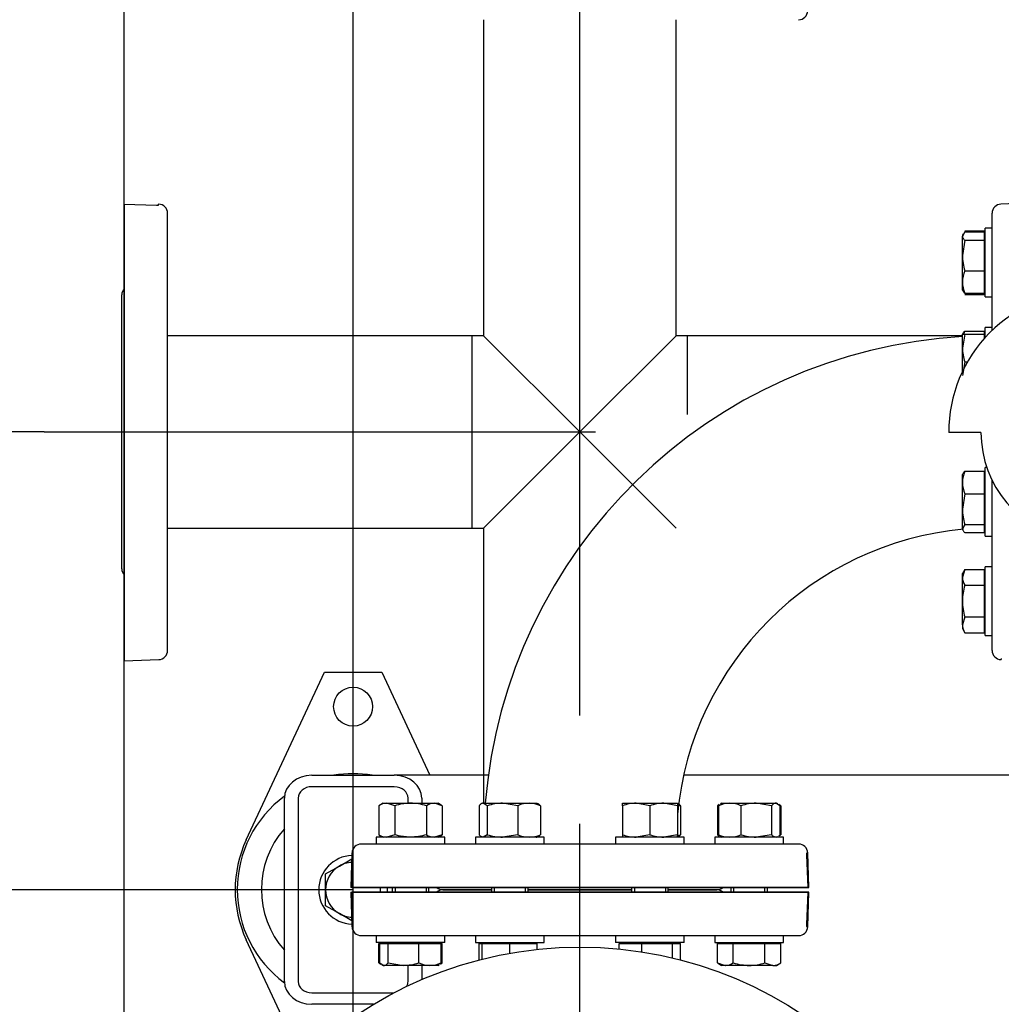
# Model space of a CAD drawing. Units: millimetres. Extents: x 154 to 6328, y 154 to 4415.
# Drawn here: x 523 to 952, y 3611 to 4041 of the extents above; entities that cross this region are included whole.
import ezdxf
from ezdxf.lldxf.tags import DXFTag

# ---------------------------------------------------------------- set-up
doc = ezdxf.new("R2010")
doc.units = ezdxf.units.MM
for name, color, linetype in [('11022_-_BS_4848_', 7, 'Continuous'), ('22003_OUTRIGGER_', 7, 'Continuous'), ('62012_DN80_PRESS', 7, 'Continuous'), ('63067_ELBOW_DN80', 7, 'Continuous'), ('63112_TEE_DN80_F', 7, 'Continuous'), ('63112A_VESSEL_CO', 7, 'Continuous'), ('73009_DN80_BUTTE', 7, 'Continuous'), ('80005_F35_LV', 7, 'Continuous'), ('Default', 7, 'Continuous'), ('M16_FULL_HEX_NUT', 7, 'Continuous'), ('M16_PLAIN_WASHER', 7, 'Continuous'), ('M16_X_110_LG_HEX', 7, 'Continuous'), ('M16_X_30_LG_HEX_', 7, 'Continuous'), ('M16_X_60_LG_HEX_', 7, 'Continuous'), ('VMV_DN80_BRANCH_', 7, 'Continuous')]:
    doc.layers.add(name, color=color, linetype=linetype)
doc.styles.add('SEACAD_seiso_ttf', font='AGENCYR.TTF')
tags = doc.linetypes.add('CENTER2', pattern=[28.575, 19.05, -3.175, 3.175, -3.175]).pattern_tags.tags
tags[10:11] = [DXFTag(74, 4), DXFTag(75, 0), DXFTag(340, '0'), DXFTag(46, 0.0), DXFTag(50, 0.0), DXFTag(44, 0.0), DXFTag(45, 0.0)]
tags[8:9] = [DXFTag(74, 4), DXFTag(75, 0), DXFTag(340, '0'), DXFTag(46, 0.0), DXFTag(50, 0.0), DXFTag(44, 0.0), DXFTag(45, 0.0)]
tags[6:7] = [DXFTag(74, 4), DXFTag(75, 0), DXFTag(340, '0'), DXFTag(46, 0.0), DXFTag(50, 0.0), DXFTag(44, 0.0), DXFTag(45, 0.0)]
tags[4:5] = [DXFTag(74, 4), DXFTag(75, 0), DXFTag(340, '0'), DXFTag(46, 0.0), DXFTag(50, 0.0), DXFTag(44, 0.0), DXFTag(45, 0.0)]
tags = doc.linetypes.add('PHANTOM2', pattern=[31.75, 15.875, -3.175, 3.175, -3.175, 3.175, -3.175]).pattern_tags.tags
tags[14:15] = [DXFTag(74, 4), DXFTag(75, 0), DXFTag(340, '0'), DXFTag(46, 0.0), DXFTag(50, 0.0), DXFTag(44, 0.0), DXFTag(45, 0.0)]
tags[12:13] = [DXFTag(74, 4), DXFTag(75, 0), DXFTag(340, '0'), DXFTag(46, 0.0), DXFTag(50, 0.0), DXFTag(44, 0.0), DXFTag(45, 0.0)]
tags[10:11] = [DXFTag(74, 4), DXFTag(75, 0), DXFTag(340, '0'), DXFTag(46, 0.0), DXFTag(50, 0.0), DXFTag(44, 0.0), DXFTag(45, 0.0)]
tags[8:9] = [DXFTag(74, 4), DXFTag(75, 0), DXFTag(340, '0'), DXFTag(46, 0.0), DXFTag(50, 0.0), DXFTag(44, 0.0), DXFTag(45, 0.0)]
tags[6:7] = [DXFTag(74, 4), DXFTag(75, 0), DXFTag(340, '0'), DXFTag(46, 0.0), DXFTag(50, 0.0), DXFTag(44, 0.0), DXFTag(45, 0.0)]
tags[4:5] = [DXFTag(74, 4), DXFTag(75, 0), DXFTag(340, '0'), DXFTag(46, 0.0), DXFTag(50, 0.0), DXFTag(44, 0.0), DXFTag(45, 0.0)]
doc.dimstyles.new('ISO', dxfattribs={"dimtxt": 53.846154, "dimasz": 53.846154, "dimexe": 26.923077, "dimexo": 0, "dimgap": 26.923077, "dimtad": 1, "dimtxsty": 'SEACAD_seiso_ttf', "dimblk1": '_SE_FILLED', "dimblk2": '_SE_FILLED', "dimsah": 1, "dimcen": 26.923077, "dimadec": 0, "dimazin": 0, "dimtfac": 1, "dimtmove": 0, "dimatfit": 3, "dimfxl": 1, "dimtolj": 1, "dimarcsym": 0})

# ---------------------------------------------------------------- blocks, each defined once
blk = doc.blocks.new('SEANNOT_GROUP25')
at = {"layer": 'Default', "color": 7, "linetype": 'CENTER2'}
blk.add_line((533.69, 3860.74), (774.38, 3860.74), dxfattribs=at)
blk = doc.blocks.new('SEANNOT_GROUP26')
at = {"layer": 'Default', "color": 7, "linetype": 'CENTER2'}
blk.add_line((767.54, 3736.89), (767.54, 4096.59), dxfattribs=at)
blk = doc.blocks.new('SEANNOT_GROUP31')
at = {"layer": 'Default', "color": 7, "linetype": 'CENTER2'}
blk.add_line((767.54, 3595.35), (767.54, 3689.59), dxfattribs=at)
blk = doc.blocks.new('SE2')
at = {"layer": '11022_-_BS_4848_', "color": 7, "linetype": 'Continuous'}
for p, q in [((650.54, 3710.74), (686.54, 3710.74)), ((727.57, 3710.74), (686.54, 3710.74)), ((1231.54, 3710.74), (812.84, 3710.74)), ((686.54, 3705.74), (650.54, 3705.74)), ((638.54, 3620.74), (638.54, 3700.74)), ((644.54, 3700.74), (644.54, 3620.74)), ((692.54, 3698.54), (692.54, 3700.74)), ((698.54, 3700.74), (698.54, 3698.54)), ((692.54, 3620.74), (692.54, 3627.74)), ((698.54, 3627.74), (698.54, 3621.56)), ((650.54, 3615.74), (686.3, 3615.74)), ((677.4, 3610.74), (650.54, 3610.74))]:
    blk.add_line(p, q, dxfattribs=at)
for centre, major_axis, start_param, end_param in [((650.54, 3700.74), (-12, 0), 4.712389, 6.283185), ((686.54, 3700.74), (-12, 0), 3.141593, 4.712389), ((650.54, 3700.74), (6, 0), 1.570796, 3.141593), ((686.54, 3700.74), (6, 0), 0, 1.570796), ((650.54, 3620.74), (12, 0), 3.141593, 4.712389), ((650.54, 3620.74), (-6, 0), 0, 1.570796), ((686.54, 3620.74), (-6, 0), 2.692819, 3.141593)]:
    blk.add_ellipse(centre, major_axis=major_axis, ratio=0.833333, start_param=start_param, end_param=end_param, dxfattribs=at)
at = {"layer": '22003_OUTRIGGER_', "color": 7, "linetype": 'Continuous'}
for p, q in [((621.87, 3682.52), (656.04, 3755.74)), ((656.04, 3755.74), (681.04, 3755.74)), ((681.04, 3755.74), (702.03, 3710.74)), ((646.19, 3586.84), (621.87, 3638.96))]:
    blk.add_line(p, q, dxfattribs=at)
blk.add_circle((668.54, 3740.74), 8.5, dxfattribs=at)
for centre, radius, start, end in [((668.51, 3660.88), 50.56, 80.4676, 99.5324), ((668.51, 3660.88), 50.56, 126.2925, 233.6693), ((668.51, 3660.88), 40, 138.529, 221.471), ((668.54, 3660.74), 51.5, 154.9841, 205.0159)]:
    blk.add_arc(centre, radius, start, end, dxfattribs=at)
at = {"layer": '62012_DN80_PRESS', "color": 7, "linetype": 'Continuous'}
for p, q in [((966.54, 3960.74), (951.4, 3960.21)), ((947.54, 3905.07), (947.54, 3956.21)), ((947.54, 3765.27), (947.54, 3839.49)), ((951.4, 3761.27), (951.54, 3761.26)), ((951.54, 3761.74), (951.54, 3761.26)), ((668.06, 3676.88), (667.54, 3661.74)), ((863.01, 3680.74), (672.06, 3680.74)), ((867.01, 3676.74), (866.54, 3676.74)), ((866.54, 3676.74), (866.54, 3675.95)), ((867.01, 3676.74), (867.01, 3676.88)), ((866.54, 3675.95), (867.03, 3661.74)), ((867.03, 3661.74), (667.54, 3661.74)), ((667.54, 3659.74), (867.03, 3659.74)), ((667.54, 3659.74), (668.06, 3644.6)), ((667.54, 3659.74), (668.06, 3644.6)), ((728.92, 3660.74), (707.73, 3660.74)), ((707.73, 3660.74), (728.92, 3660.74)), ((790.15, 3660.74), (744.92, 3660.74)), ((744.92, 3660.74), (790.15, 3660.74)), ((827.34, 3660.74), (806.15, 3660.74)), ((806.15, 3660.74), (827.34, 3660.74)), ((867.03, 3659.74), (866.54, 3645.53)), ((866.54, 3645.53), (866.54, 3644.74)), ((866.54, 3644.74), (867.01, 3644.74)), ((867.01, 3644.6), (867.01, 3644.74)), ((867.01, 3644.6), (867.01, 3644.74)), ((672.06, 3640.74), (863.01, 3640.74))]:
    blk.add_line(p, q, dxfattribs=at)
at = {"layer": '62012_DN80_PRESS', "color": 7, "linetype": 'PHANTOM2'}
for p, q in [((966.54, 3960.74), (951.4, 3960.21)), ((568.54, 3960.24), (568.54, 3760.74)), ((568.54, 3960.24), (582.75, 3959.74)), ((582.75, 3959.74), (583.54, 3959.74)), ((583.54, 3959.74), (583.54, 3960.22)), ((583.68, 3960.21), (583.54, 3960.22)), ((587.54, 3765.27), (587.54, 3956.21)), ((947.54, 3905.07), (947.54, 3956.21)), ((567.54, 3800.93), (567.54, 3920.55)), ((947.54, 3765.27), (947.54, 3839.49)), ((568.54, 3760.74), (583.68, 3761.27)), ((951.4, 3761.27), (951.54, 3761.26)), ((951.54, 3761.74), (951.54, 3761.26)), ((668.06, 3676.88), (667.54, 3661.74)), ((668.06, 3676.88), (668.06, 3676.74)), ((668.54, 3676.74), (668.06, 3676.74)), ((668.54, 3675.95), (668.54, 3676.74)), ((863.01, 3680.74), (672.06, 3680.74)), ((863.01, 3680.74), (672.06, 3680.74)), ((867.01, 3676.74), (866.54, 3676.74)), ((866.54, 3676.74), (866.54, 3675.95)), ((867.01, 3676.74), (867.01, 3676.88)), ((867.54, 3661.74), (867.01, 3676.88)), ((668.04, 3661.74), (668.54, 3675.95)), ((866.54, 3675.95), (867.03, 3661.74)), ((867.03, 3661.74), (667.54, 3661.74)), ((668.04, 3661.74), (867.54, 3661.74)), ((867.54, 3659.74), (668.04, 3659.74)), ((668.54, 3645.53), (668.04, 3659.74)), ((728.92, 3660.74), (707.73, 3660.74)), ((728.92, 3660.74), (707.73, 3660.74)), ((707.73, 3660.74), (728.92, 3660.74)), ((790.15, 3660.74), (744.92, 3660.74)), ((790.15, 3660.74), (744.92, 3660.74)), ((744.92, 3660.74), (790.15, 3660.74)), ((827.34, 3660.74), (806.15, 3660.74)), ((827.34, 3660.74), (806.15, 3660.74)), ((806.15, 3660.74), (827.34, 3660.74)), ((867.01, 3644.6), (867.54, 3659.74)), ((668.54, 3644.74), (668.06, 3644.74)), ((668.06, 3644.74), (668.06, 3644.6)), ((668.54, 3644.74), (668.54, 3645.53)), ((672.06, 3640.74), (863.01, 3640.74))]:
    blk.add_line(p, q, dxfattribs=at)
for centre, start, end in [((863.01, 4044.74), 270, 358), ((583.54, 3956.21), 0, 88), ((951.54, 3956.21), 92, 180), ((571.54, 3920.55), 138.5904, 180), ((571.54, 3800.93), 180, 221.4096), ((583.54, 3765.27), 272, 0), ((951.54, 3765.27), 180, 268), ((672.06, 3676.74), 90, 178), ((672.06, 3676.74), 90, 178), ((863.01, 3676.74), 2, 90), ((863.01, 3676.74), 2, 90), ((707.73, 3664.74), 228.5904, 270), ((707.73, 3664.74), 228.5904, 270), ((707.73, 3656.74), 90, 131.4096), ((827.34, 3664.74), 270, 311.4096), ((827.34, 3664.74), 270, 311.4096), ((827.34, 3656.74), 48.5904, 90), ((672.06, 3644.74), 182, 270), ((863.01, 3644.74), 270, 358)]:
    blk.add_arc(centre, 4, start, end, dxfattribs=at)
at = {"layer": '62012_DN80_PRESS', "color": 7, "linetype": 'Continuous'}
for centre, start, end in [((951.54, 3956.21), 92, 180), ((951.54, 3765.27), 180, 268), ((672.06, 3676.74), 90, 178), ((863.01, 3676.74), 2, 90), ((707.73, 3664.74), 228.5904, 270), ((707.73, 3656.74), 90, 131.4096), ((707.73, 3656.74), 90, 131.4096), ((827.34, 3664.74), 270, 311.4096), ((827.34, 3656.74), 48.5904, 90), ((827.34, 3656.74), 48.5904, 90), ((672.06, 3644.74), 182, 270), ((672.06, 3644.74), 182, 270), ((863.01, 3644.74), 270, 358), ((863.01, 3644.74), 270, 358)]:
    blk.add_arc(centre, 4, start, end, dxfattribs=at)
at = {"layer": '63067_ELBOW_DN80', "color": 7, "linetype": 'Continuous'}
for radius, start, end in [(222, 93.2968, 175.4011), (138, 95.1708, 174.5902), (138, 95.1702, 174.5902)]:
    blk.add_arc((947.54, 3680.74), radius, start, end, dxfattribs=at)
at = {"layer": '63112_TEE_DN80_F', "color": 7, "linetype": 'PHANTOM2'}
for p, q in [((725.54, 4040.74), (725.54, 3902.74)), ((725.54, 4040.74), (725.54, 3902.74)), ((809.54, 3902.74), (809.54, 4040.74)), ((809.54, 3902.74), (809.54, 4040.74)), ((720.54, 3818.74), (720.54, 3902.74)), ((725.54, 3902.74), (720.54, 3902.74)), ((767.54, 3860.74), (725.54, 3902.74)), ((809.54, 3902.74), (767.54, 3860.74)), ((814.54, 3902.74), (809.54, 3902.74)), ((814.54, 3868.26), (814.54, 3902.74)), ((767.54, 3860.74), (725.54, 3818.74)), ((809.54, 3818.74), (767.54, 3860.74)), ((720.54, 3818.74), (725.54, 3818.74)), ((725.54, 3818.74), (725.54, 3698.54)), ((725.54, 3818.74), (725.54, 3698.54)), ((725.54, 3637.74), (725.54, 3637.24)), ((809.54, 3637.24), (809.54, 3637.74))]:
    blk.add_line(p, q, dxfattribs=at)
at = {"layer": '63112A_VESSEL_CO', "color": 7, "linetype": 'Continuous'}
for p, q in [((725.54, 3637.74), (725.54, 3637.24)), ((809.54, 3637.24), (809.54, 3637.74))]:
    blk.add_line(p, q, dxfattribs=at)
at = {"layer": '73009_DN80_BUTTE', "color": 7, "linetype": 'Continuous'}
blk.add_line((942.63, 3860.52), (928.63, 3860.52), dxfattribs=at)
for centre, radius, start, end in [((989.59, 3860.93), 60.97, 89.7024, 180.3848), ((990.13, 3860.52), 47.5, 180, 341.547)]:
    blk.add_arc(centre, radius, start, end, dxfattribs=at)
at = {"layer": '80005_F35_LV', "color": 7, "linetype": 'Continuous'}
blk.add_circle((767.54, 3460.74), 175, dxfattribs=at)
at = {"layer": 'M16_FULL_HEX_NUT', "color": 7, "linetype": 'Continuous'}
for p, q in [((681.63, 3698.54), (679.77, 3697.47)), ((681.63, 3698.54), (683.23, 3698.54)), ((683.23, 3698.54), (693.63, 3698.54)), ((686.7, 3697.47), (683.23, 3698.54)), ((693.63, 3698.54), (704.02, 3698.54)), ((704.02, 3698.54), (705.63, 3698.54)), ((707.48, 3697.47), (704.02, 3698.54)), ((707.48, 3697.47), (705.63, 3698.54)), ((725.33, 3698.54), (733.81, 3698.54)), ((727.12, 3697.47), (725.33, 3698.54)), ((733.81, 3698.54), (745.41, 3698.54)), ((740.51, 3697.47), (733.81, 3698.54)), ((745.41, 3698.54), (748.92, 3698.54)), ((786.15, 3698.54), (792.15, 3698.54)), ((786.15, 3697.47), (786.15, 3698.54)), ((792.15, 3698.54), (804.15, 3698.54)), ((798.15, 3697.47), (792.15, 3698.54)), ((804.15, 3698.54), (810.15, 3698.54)), ((810.15, 3697.47), (804.15, 3698.54)), ((810.15, 3698.54), (810.15, 3697.47)), ((828.06, 3697.47), (829.02, 3698.04)), ((829.45, 3698.54), (828.91, 3698.23)), ((829.45, 3698.54), (832.96, 3698.54)), ((832.96, 3698.54), (844.55, 3698.54)), ((844.55, 3698.54), (853.04, 3698.54)), ((851.24, 3697.47), (844.55, 3698.54)), ((853.45, 3698.54), (853.04, 3698.54)), ((854.83, 3697.47), (853.04, 3698.54)), ((853.98, 3698.23), (853.45, 3698.54)), ((679.77, 3697.47), (679.77, 3684.81)), ((686.7, 3697.47), (686.7, 3684.81)), ((700.55, 3697.47), (700.55, 3684.81)), ((707.48, 3697.47), (707.48, 3684.81)), ((723.54, 3697.47), (723.54, 3684.81)), ((727.12, 3697.47), (727.12, 3684.81)), ((740.51, 3697.47), (740.51, 3684.81)), ((750.31, 3697.47), (750.31, 3684.81)), ((786.15, 3697.47), (786.15, 3684.81)), ((798.15, 3697.47), (798.15, 3684.81)), ((810.15, 3697.47), (810.15, 3684.81)), ((811.53, 3697.47), (811.53, 3684.81)), ((828.43, 3697.95), (827.59, 3697.47)), ((827.59, 3697.47), (827.59, 3684.81)), ((828.06, 3697.47), (828.06, 3684.81)), ((837.86, 3697.47), (837.86, 3684.81)), ((851.24, 3697.47), (851.24, 3684.81)), ((855.3, 3697.47), (854.46, 3697.95)), ((854.83, 3697.47), (854.83, 3684.81)), ((855.3, 3697.47), (855.3, 3684.81)), ((679.77, 3684.81), (681.63, 3683.74)), ((686.7, 3684.81), (683.23, 3683.74)), ((707.48, 3684.81), (704.02, 3683.74)), ((705.63, 3683.74), (707.48, 3684.81)), ((727.12, 3684.81), (725.33, 3683.74)), ((740.51, 3684.81), (733.81, 3683.74)), ((786.15, 3684.81), (786.15, 3683.74)), ((798.15, 3684.81), (792.15, 3683.74)), ((810.15, 3684.81), (804.15, 3683.74)), ((810.15, 3683.74), (810.15, 3684.81)), ((827.59, 3684.81), (828.43, 3684.33)), ((828.06, 3684.81), (829.02, 3684.24)), ((828.91, 3684.05), (829.45, 3683.74)), ((851.24, 3684.81), (844.55, 3683.74)), ((853.45, 3683.74), (853.98, 3684.05)), ((854.46, 3684.33), (855.3, 3684.81))]:
    blk.add_line(p, q, dxfattribs=at)
for centre, radius, start, end in [((683.43, 3691.77), 6.77, 91.6642, 122.72), ((704.21, 3691.77), 6.77, 91.6642, 122.72), ((734.04, 3675.73), 22.81, 90.5552, 107.643), ((745.61, 3685.9), 12.65, 90.9035, 113.7779), ((745.16, 3685.69), 12.85, 66.4054, 88.9132), ((792.36, 3680.03), 18.51, 90.6528, 109.6034), ((804.36, 3680.03), 18.51, 90.6528, 109.6034), ((833.2, 3685.69), 12.85, 91.0868, 113.5946), ((832.76, 3685.9), 12.65, 66.2221, 89.0965), ((844.77, 3675.73), 22.81, 90.5552, 107.643), ((806.44, 3685.9), 12.65, 66.2221, 72.8159), ((683.43, 3690.51), 6.77, 237.28, 268.3358), ((704.21, 3690.51), 6.77, 237.28, 268.3358), ((734.04, 3706.55), 22.81, 252.357, 269.4448), ((745.61, 3696.38), 12.65, 246.2221, 269.0965), ((745.16, 3696.58), 12.85, 271.0868, 293.5946), ((792.36, 3702.25), 18.51, 250.3966, 269.3472), ((804.36, 3702.25), 18.51, 250.3966, 269.3472), ((806.44, 3696.38), 12.65, 288.1128, 293.7779), ((833.2, 3696.58), 12.85, 246.4054, 268.9132), ((832.76, 3696.38), 12.65, 270.9035, 293.7779), ((844.77, 3706.55), 22.81, 252.357, 269.4448)]:
    blk.add_arc(centre, radius, start, end, dxfattribs=at)
for points, knots in [([(693.63, 3698.54), (693.04, 3698.54), (692.45, 3698.51), (691.27, 3698.42), (690.69, 3698.34), (688.95, 3698.06), (687.82, 3697.79), (686.7, 3697.47)], [0, 0, 0, 0, 0.25, 0.25, 0.5, 0.5, 1, 1, 1, 1]), ([(700.55, 3697.47), (699.43, 3697.79), (698.27, 3698.07), (695.96, 3698.44), (694.8, 3698.54), (693.63, 3698.54)], [0, 0, 0, 0, 0.5, 0.5, 1, 1, 1, 1]), ([(725.33, 3698.54), (725.18, 3698.54), (725.02, 3698.51), (724.72, 3698.42), (724.57, 3698.34), (724.12, 3698.06), (723.83, 3697.79), (723.54, 3697.47)], [0, 0, 0, 0, 0.25, 0.25, 0.5, 0.5, 1, 1, 1, 1]), ([(748.51, 3698.54), (748.66, 3698.54), (748.82, 3698.51), (749.12, 3698.42), (749.27, 3698.34), (749.72, 3698.06), (750.01, 3697.79), (750.31, 3697.47)], [0, 0, 0, 0, 0.25, 0.25, 0.5, 0.5, 1, 1, 1, 1]), ([(810.58, 3698.29), (810.6, 3698.28), (810.63, 3698.26), (810.95, 3698.06), (811.24, 3697.79), (811.53, 3697.47)], [0.4612789, 0.4612789, 0.4612789, 0.4612789, 0.5, 0.5, 1, 1, 1, 1]), ([(853.04, 3698.54), (852.88, 3698.54), (852.73, 3698.51), (852.43, 3698.42), (852.28, 3698.34), (851.83, 3698.06), (851.54, 3697.79), (851.24, 3697.47)], [0, 0, 0, 0, 0.25, 0.25, 0.5, 0.5, 1, 1, 1, 1]), ([(693.63, 3683.74), (693.04, 3683.74), (692.45, 3683.76), (691.27, 3683.86), (690.69, 3683.94), (688.95, 3684.22), (687.82, 3684.49), (686.7, 3684.81)], [0, 0, 0, 0, 0.25, 0.25, 0.5, 0.5, 1, 1, 1, 1]), ([(700.55, 3684.81), (699.43, 3684.49), (698.27, 3684.21), (695.96, 3683.84), (694.8, 3683.74), (693.63, 3683.74)], [0, 0, 0, 0, 0.5, 0.5, 1, 1, 1, 1]), ([(725.33, 3683.74), (725.18, 3683.74), (725.02, 3683.76), (724.72, 3683.86), (724.57, 3683.93), (724.12, 3684.21), (723.83, 3684.48), (723.54, 3684.81)], [0, 0, 0, 0, 0.25, 0.25, 0.5, 0.5, 1, 1, 1, 1]), ([(748.51, 3683.74), (748.66, 3683.74), (748.82, 3683.76), (749.12, 3683.86), (749.27, 3683.93), (749.72, 3684.21), (750.01, 3684.48), (750.31, 3684.81)], [0, 0, 0, 0, 0.25, 0.25, 0.5, 0.5, 1, 1, 1, 1]), ([(810.15, 3683.8), (810.17, 3683.8), (810.18, 3683.81), (810.35, 3683.86), (810.5, 3683.93), (810.95, 3684.21), (811.24, 3684.48), (811.53, 3684.81)], [0.2252847, 0.2252847, 0.2252847, 0.2252847, 0.25, 0.25, 0.5, 0.5, 1, 1, 1, 1]), ([(853.04, 3683.74), (852.88, 3683.74), (852.73, 3683.76), (852.43, 3683.86), (852.28, 3683.93), (851.83, 3684.21), (851.54, 3684.48), (851.24, 3684.81)], [0, 0, 0, 0, 0.25, 0.25, 0.5, 0.5, 1, 1, 1, 1])]:
    blk.add_open_spline(points, degree=3, knots=knots, dxfattribs=at)
at = {"layer": 'M16_PLAIN_WASHER', "color": 7, "linetype": 'Continuous'}
for p, q in [((944.54, 3919.65), (944.54, 3949.65)), ((947.54, 3949.65), (944.54, 3949.65)), ((944.54, 3919.65), (947.54, 3919.65)), ((944.54, 3902.01), (944.54, 3906.35)), ((947.54, 3906.35), (944.54, 3906.35)), ((944.54, 3815.12), (944.54, 3845.12)), ((945.19, 3845.12), (944.54, 3845.12)), ((944.54, 3815.12), (947.54, 3815.12)), ((944.54, 3771.83), (944.54, 3801.83)), ((947.54, 3801.83), (944.54, 3801.83)), ((944.54, 3771.83), (947.54, 3771.83)), ((708.63, 3683.74), (678.63, 3683.74)), ((678.63, 3683.74), (678.63, 3680.74)), ((708.63, 3680.74), (708.63, 3683.74)), ((751.92, 3683.74), (721.92, 3683.74)), ((721.92, 3683.74), (721.92, 3680.74)), ((751.92, 3680.74), (751.92, 3683.74)), ((813.15, 3683.74), (783.15, 3683.74)), ((783.15, 3683.74), (783.15, 3680.74)), ((813.15, 3680.74), (813.15, 3683.74)), ((856.45, 3683.74), (826.45, 3683.74)), ((826.45, 3683.74), (826.45, 3680.74)), ((856.45, 3680.74), (856.45, 3683.74)), ((678.63, 3640.74), (678.63, 3637.74)), ((708.63, 3637.74), (708.63, 3640.74)), ((721.92, 3640.74), (721.92, 3637.74)), ((751.92, 3637.74), (751.92, 3640.74)), ((783.15, 3640.74), (783.15, 3637.74)), ((813.15, 3637.74), (813.15, 3640.74)), ((826.45, 3640.74), (826.45, 3637.74)), ((856.45, 3637.74), (856.45, 3640.74)), ((708.63, 3637.74), (678.63, 3637.74)), ((721.92, 3637.74), (751.92, 3637.74)), ((813.15, 3637.74), (783.15, 3637.74)), ((826.45, 3637.74), (856.45, 3637.74))]:
    blk.add_line(p, q, dxfattribs=at)
for start, end in [(91.9538, 268.0462), (0, 3.8226), (356.1774, 0)]:
    blk.add_arc((668.54, 3660.74), 15, start, end, dxfattribs=at)
at = {"layer": 'M16_X_110_LG_HEX', "color": 7, "linetype": 'Continuous'}
for p, q in [((935.61, 3948.03), (934.54, 3946.24)), ((935.61, 3948.51), (944.04, 3948.51)), ((935.61, 3948.03), (944.04, 3948.03)), ((944.04, 3948.51), (944.04, 3948.03)), ((944.04, 3948.03), (944.04, 3944.45)), ((934.84, 3947.18), (934.54, 3946.65)), ((934.54, 3946.65), (934.54, 3946.24)), ((934.54, 3937.76), (934.54, 3946.24)), ((935.61, 3944.45), (934.54, 3937.76)), ((935.61, 3944.45), (944.04, 3944.45)), ((944.54, 3945.89), (944.04, 3945.89)), ((944.04, 3944.45), (944.04, 3931.06)), ((934.54, 3926.16), (934.54, 3937.76)), ((935.61, 3931.06), (944.04, 3931.06)), ((944.04, 3931.06), (944.04, 3921.27)), ((934.54, 3922.65), (934.54, 3926.16)), ((934.54, 3922.65), (934.84, 3922.12)), ((935.61, 3921.27), (935.03, 3922.23)), ((944.04, 3923.4), (944.54, 3923.4)), ((935.61, 3921.27), (944.04, 3921.27)), ((935.61, 3920.79), (944.04, 3920.79)), ((944.04, 3921.27), (944.04, 3920.79)), ((935.61, 3904.74), (944.04, 3904.74)), ((944.04, 3904.74), (944.04, 3903.35)), ((934.54, 3897.35), (934.54, 3903.35)), ((934.54, 3903.35), (935.61, 3903.35)), ((935.61, 3903.35), (934.54, 3897.35)), ((935.61, 3903.35), (944.04, 3903.35)), ((944.04, 3903.35), (944.04, 3901.45)), ((944.54, 3902.6), (944.04, 3902.6)), ((934.54, 3887.12), (934.54, 3897.35)), ((935.61, 3891.35), (934.54, 3885.35)), ((935.61, 3891.35), (936.76, 3891.35)), ((934.54, 3838.61), (934.54, 3842.12)), ((935.61, 3843.51), (944.04, 3843.51)), ((944.04, 3843.51), (944.04, 3833.71)), ((944.54, 3841.37), (944.04, 3841.37)), ((934.54, 3827.02), (934.54, 3838.61)), ((935.61, 3833.71), (934.54, 3827.02)), ((935.61, 3833.71), (944.04, 3833.71)), ((944.04, 3833.71), (944.04, 3820.33)), ((934.54, 3818.53), (934.54, 3827.02)), ((935.61, 3820.33), (934.54, 3818.53)), ((935.61, 3820.33), (944.04, 3820.33)), ((944.04, 3820.33), (944.04, 3816.74)), ((944.04, 3818.88), (944.54, 3818.88)), ((935.61, 3816.74), (944.04, 3816.74)), ((935.61, 3800.68), (934.54, 3797.22)), ((935.61, 3800.68), (934.54, 3798.83)), ((934.54, 3797.22), (934.54, 3798.83)), ((934.54, 3786.83), (934.54, 3797.22)), ((935.61, 3800.68), (944.04, 3800.68)), ((944.04, 3800.68), (944.04, 3793.76)), ((944.54, 3798.07), (944.04, 3798.07)), ((935.61, 3793.76), (944.04, 3793.76)), ((944.04, 3793.76), (944.04, 3779.9)), ((934.54, 3776.44), (934.54, 3786.83)), ((935.61, 3779.9), (934.54, 3776.44)), ((935.61, 3779.9), (944.04, 3779.9)), ((944.04, 3779.9), (944.04, 3772.97)), ((934.54, 3776.44), (934.54, 3774.83)), ((944.04, 3775.58), (944.54, 3775.58)), ((934.54, 3774.83), (935.61, 3772.97)), ((935.61, 3772.97), (944.04, 3772.97))]:
    blk.add_line(p, q, dxfattribs=at)
for centre, radius, start, end in [((957.34, 3937.98), 22.81, 180.5552, 197.643), ((947.38, 3925.92), 12.85, 156.4054, 178.9132), ((947.18, 3926.36), 12.65, 180.9035, 203.7779), ((947.38, 3899.6), 12.85, 156.4054, 162.961), ((953.05, 3897.56), 18.51, 180.6528, 199.6034), ((947.18, 3838.41), 12.65, 156.2221, 179.0965), ((947.38, 3838.85), 12.85, 181.0868, 203.5946), ((957.34, 3827.24), 22.81, 180.5552, 197.643), ((941.31, 3797.42), 6.77, 181.6642, 212.72), ((941.31, 3776.63), 6.77, 181.6642, 212.72)]:
    blk.add_arc(centre, radius, start, end, dxfattribs=at)
for points, knots in [([(934.54, 3946.24), (934.54, 3946.09), (934.56, 3945.94), (934.66, 3945.63), (934.73, 3945.48), (935.01, 3945.03), (935.28, 3944.74), (935.61, 3944.45)], [0, 0, 0, 0, 0.25, 0.25, 0.5, 0.5, 1, 1, 1, 1]), ([(934.6, 3903.36), (934.6, 3903.37), (934.6, 3903.39), (934.66, 3903.55), (934.73, 3903.7), (935.01, 3904.15), (935.28, 3904.45), (935.61, 3904.74)], [0.2252847, 0.2252847, 0.2252847, 0.2252847, 0.25, 0.25, 0.5, 0.5, 1, 1, 1, 1]), ([(934.54, 3841.72), (934.54, 3841.87), (934.56, 3842.02), (934.66, 3842.32), (934.73, 3842.47), (935.01, 3842.92), (935.28, 3843.22), (935.61, 3843.51)], [0, 0, 0, 0, 0.25, 0.25, 0.5, 0.5, 1, 1, 1, 1]), ([(934.54, 3818.53), (934.54, 3818.38), (934.56, 3818.23), (934.66, 3817.93), (934.73, 3817.78), (935.01, 3817.33), (935.28, 3817.03), (935.61, 3816.74)], [0, 0, 0, 0, 0.25, 0.25, 0.5, 0.5, 1, 1, 1, 1]), ([(935.61, 3793.76), (935.28, 3792.64), (935.01, 3791.5), (934.73, 3789.77), (934.66, 3789.18), (934.56, 3788), (934.54, 3787.41), (934.54, 3786.83)], [0, 0, 0, 0, 0.5, 0.5, 0.75, 0.75, 1, 1, 1, 1]), ([(934.54, 3786.83), (934.54, 3785.66), (934.64, 3784.49), (935.01, 3782.18), (935.28, 3781.03), (935.61, 3779.9)], [0, 0, 0, 0, 0.5, 0.5, 1, 1, 1, 1])]:
    blk.add_open_spline(points, degree=3, knots=knots, dxfattribs=at)
at = {"layer": 'M16_X_30_LG_HEX_', "color": 7, "linetype": 'Continuous'}
for p, q in [((662.54, 3671.13), (667.99, 3674.28)), ((656.54, 3667.67), (662.54, 3671.13)), ((656.54, 3660.74), (656.54, 3667.67)), ((656.54, 3653.81), (656.54, 3660.74)), ((662.54, 3650.35), (656.54, 3653.81)), ((667.97, 3647.21), (662.54, 3650.35))]:
    blk.add_line(p, q, dxfattribs=at)
for start, end in [(92.9445, 120), (120, 180), (180, 240), (0, 4.7802), (355.2198, 0), (240, 267.0555)]:
    blk.add_arc((668.54, 3660.74), 12, start, end, dxfattribs=at)
at = {"layer": 'M16_X_60_LG_HEX_', "color": 7, "linetype": 'Continuous'}
for p, q in [((685.63, 3661.74), (685.63, 3659.74)), ((686.85, 3661.74), (686.85, 3659.74)), ((700.4, 3661.74), (700.4, 3659.74)), ((701.63, 3659.74), (701.63, 3661.74)), ((728.92, 3661.74), (728.92, 3659.74)), ((730.15, 3661.74), (730.15, 3659.74)), ((743.69, 3661.74), (743.69, 3659.74)), ((744.92, 3659.74), (744.92, 3661.74)), ((790.15, 3661.74), (790.15, 3659.74)), ((791.38, 3661.74), (791.38, 3659.74)), ((804.92, 3661.74), (804.92, 3659.74)), ((806.15, 3659.74), (806.15, 3661.74)), ((833.45, 3661.74), (833.45, 3659.74)), ((834.67, 3661.74), (834.67, 3659.74)), ((848.22, 3661.74), (848.22, 3659.74)), ((849.45, 3659.74), (849.45, 3661.74)), ((679.77, 3628.81), (679.77, 3637.24)), ((679.77, 3637.24), (680.24, 3637.24)), ((680.24, 3628.81), (680.24, 3637.24)), ((680.24, 3637.24), (683.83, 3637.24)), ((682.38, 3637.74), (682.38, 3637.24)), ((683.83, 3628.81), (683.83, 3637.24)), ((683.83, 3637.24), (697.21, 3637.24)), ((697.21, 3628.81), (697.21, 3637.24)), ((697.21, 3637.24), (707.01, 3637.24)), ((704.87, 3637.24), (704.87, 3637.74)), ((707.01, 3628.81), (707.01, 3637.24)), ((707.01, 3637.24), (707.48, 3637.24)), ((707.48, 3628.81), (707.48, 3637.24)), ((723.54, 3630.12), (723.54, 3637.24)), ((723.54, 3637.24), (724.92, 3637.24)), ((724.92, 3630.47), (724.92, 3637.24)), ((724.92, 3637.24), (736.92, 3637.24)), ((725.68, 3637.74), (725.68, 3637.24)), ((736.92, 3633.04), (736.92, 3637.24)), ((736.92, 3637.24), (748.92, 3637.24)), ((748.17, 3637.24), (748.17, 3637.74)), ((748.92, 3634.75), (748.92, 3637.24)), ((784.77, 3634.89), (784.77, 3637.24)), ((784.77, 3637.24), (794.56, 3637.24)), ((786.91, 3637.74), (786.91, 3637.24)), ((794.56, 3633.64), (794.56, 3637.24)), ((794.56, 3637.24), (807.95, 3637.24)), ((807.95, 3631.01), (807.95, 3637.24)), ((807.95, 3637.24), (811.53, 3637.24)), ((809.4, 3637.24), (809.4, 3637.74)), ((811.53, 3630.12), (811.53, 3637.24)), ((827.59, 3628.81), (827.59, 3637.24)), ((827.59, 3637.24), (834.52, 3637.24)), ((830.2, 3637.74), (830.2, 3637.24)), ((834.52, 3628.81), (834.52, 3637.24)), ((834.52, 3637.24), (848.37, 3637.24)), ((848.37, 3628.81), (848.37, 3637.24)), ((848.37, 3637.24), (855.3, 3637.24)), ((852.69, 3637.24), (852.69, 3637.74)), ((855.3, 3628.81), (855.3, 3637.24)), ((679.77, 3628.81), (680.61, 3628.33)), ((680.24, 3628.81), (682.03, 3627.74)), ((681.09, 3628.05), (681.63, 3627.74)), ((681.63, 3627.74), (682.03, 3627.74)), ((690.52, 3627.74), (682.03, 3627.74)), ((683.83, 3628.81), (690.52, 3627.74)), ((702.11, 3627.74), (690.52, 3627.74)), ((705.63, 3627.74), (702.11, 3627.74)), ((705.63, 3627.74), (706.16, 3628.05)), ((707.01, 3628.81), (706.05, 3628.24)), ((706.64, 3628.33), (707.48, 3628.81)), ((827.59, 3628.81), (831.05, 3627.74)), ((827.59, 3628.81), (829.45, 3627.74)), ((831.05, 3627.74), (829.45, 3627.74)), ((841.45, 3627.74), (831.05, 3627.74)), ((851.84, 3627.74), (841.45, 3627.74)), ((848.37, 3628.81), (851.84, 3627.74)), ((851.84, 3627.74), (853.45, 3627.74)), ((853.45, 3627.74), (855.3, 3628.81))]:
    blk.add_line(p, q, dxfattribs=at)
for centre, radius, start, end in [((690.3, 3650.55), 22.81, 270.5552, 287.643), ((702.35, 3640.58), 12.85, 246.4054, 268.9132), ((701.91, 3640.38), 12.65, 270.9035, 293.7779), ((830.86, 3634.51), 6.77, 271.6642, 302.72), ((851.64, 3634.51), 6.77, 271.6642, 302.72)]:
    blk.add_arc(centre, radius, start, end, dxfattribs=at)
for points, knots in [([(682.03, 3627.74), (682.19, 3627.74), (682.34, 3627.76), (682.64, 3627.86), (682.79, 3627.93), (683.24, 3628.21), (683.53, 3628.48), (683.83, 3628.81)], [0, 0, 0, 0, 0.25, 0.25, 0.5, 0.5, 1, 1, 1, 1]), ([(834.52, 3628.81), (835.64, 3628.49), (836.77, 3628.22), (838.51, 3627.94), (839.09, 3627.86), (840.27, 3627.76), (840.86, 3627.74), (841.45, 3627.74)], [0, 0, 0, 0, 0.5, 0.5, 0.75, 0.75, 1, 1, 1, 1]), ([(841.45, 3627.74), (842.62, 3627.74), (843.78, 3627.84), (846.09, 3628.21), (847.25, 3628.49), (848.37, 3628.81)], [0, 0, 0, 0, 0.5, 0.5, 1, 1, 1, 1])]:
    blk.add_open_spline(points, degree=3, knots=knots, dxfattribs=at)
at = {"layer": 'VMV_DN80_BRANCH_', "color": 7, "linetype": 'PHANTOM2'}
for p, q in [((720.54, 3902.74), (587.54, 3902.74)), ((720.54, 3818.74), (720.54, 3902.74)), ((814.54, 3868.26), (814.54, 3902.74)), ((934.54, 3902.74), (814.54, 3902.74)), ((944.54, 3902.74), (944.04, 3902.74)), ((587.54, 3818.74), (720.54, 3818.74))]:
    blk.add_line(p, q, dxfattribs=at)
blk = doc.blocks.new('_SE_FILLED')
at = {"color": 0}
blk.add_line((0, 0), (-1, 0), dxfattribs=at)
blk.add_solid([(0, 0), (-1, -0.1665), (-1, 0.1665), (0, 0)], dxfattribs=at)
blk = doc.blocks.new('DMBLK181')
at = {"layer": 'Default', "color": 0, "linetype": 'Continuous', "lineweight": -2, "transparency": 16777216}
for p, q in [((668.51, 2860.88), (668.51, 4333.97)), ((2044.56, 2860.6), (2044.56, 4333.97)), ((1990.72, 4307.05), (722.35, 4307.05))]:
    blk.add_line(p, q, dxfattribs=at)
at = {"layer": 'Defpoints', "color": 0, "linetype": 'Continuous', "transparency": 16777216}
for p in [(668.51, 4307.05), (668.51, 2860.88), (2044.56, 2860.6)]:
    blk.add_point(p, dxfattribs=at)
at = {"layer": 'Default', "color": 0, "linetype": 'Continuous', "lineweight": -2, "transparency": 16777216, "xscale": 53.84615384615384, "yscale": 53.84615384615384, "zscale": 53.84615384615384, "rotation": 180}
blk.add_blockref('_SE_FILLED', (668.51, 4307.05), dxfattribs=at)
at = {"layer": 'Default', "color": 0, "linetype": 'Continuous', "lineweight": -2, "transparency": 16777216, "xscale": 53.84615384615384, "yscale": 53.84615384615384, "zscale": 53.84615384615384}
blk.add_blockref('_SE_FILLED', (2044.56, 4307.05), dxfattribs=at)
at = {"layer": 'Default', "color": 0, "linetype": 'Continuous', "transparency": 16777216, "insert": (1356.54, 4360.9), "char_height": 53.8462, "attachment_point": 5, "style": 'SEACAD_seiso_ttf'}
blk.add_mtext('\\A1;\\A1;1376', dxfattribs=at)
blk = doc.blocks.new('DMBLK183')
at = {"layer": 'Default', "color": 0, "linetype": 'Continuous', "lineweight": -2, "transparency": 16777216}
for p, q in [((568.54, 3160.24), (568.54, 4333.97)), ((668.51, 2860.88), (668.51, 4333.97)), ((514.69, 4307.05), (338.74, 4307.05)), ((668.51, 4307.05), (568.54, 4307.05)), ((722.35, 4307.05), (776.2, 4307.05))]:
    blk.add_line(p, q, dxfattribs=at)
at = {"layer": 'Defpoints', "color": 0, "linetype": 'Continuous', "transparency": 16777216}
for p in [(568.54, 4307.05), (568.54, 3160.24), (668.51, 2860.88)]:
    blk.add_point(p, dxfattribs=at)
at = {"layer": 'Default', "color": 0, "linetype": 'Continuous', "lineweight": -2, "transparency": 16777216, "xscale": 53.84615384615384, "yscale": 53.84615384615384, "zscale": 53.84615384615384}
blk.add_blockref('_SE_FILLED', (568.54, 4307.05), dxfattribs=at)
at = {"layer": 'Default', "color": 0, "linetype": 'Continuous', "lineweight": -2, "transparency": 16777216, "xscale": 53.84615384615384, "yscale": 53.84615384615384, "zscale": 53.84615384615384, "rotation": 180}
blk.add_blockref('_SE_FILLED', (668.51, 4307.05), dxfattribs=at)
at = {"layer": 'Default', "color": 0, "linetype": 'Continuous', "transparency": 16777216, "insert": (399.79, 4360.9), "char_height": 53.8462, "attachment_point": 5, "style": 'SEACAD_seiso_ttf'}
blk.add_mtext('\\A1;\\A1;100', dxfattribs=at)
blk = doc.blocks.new('DMBLK195')
at = {"layer": 'Default', "color": 0, "linetype": 'Continuous', "lineweight": -2, "transparency": 16777216}
for p, q in [((668.54, 3660.74), (413.13, 3660.74)), ((440.05, 3514.59), (440.05, 3606.89)), ((767.54, 3460.74), (413.13, 3460.74))]:
    blk.add_line(p, q, dxfattribs=at)
at = {"layer": 'Defpoints', "color": 0, "linetype": 'Continuous', "transparency": 16777216}
for p in [(440.05, 3660.74), (668.54, 3660.74), (767.54, 3460.74)]:
    blk.add_point(p, dxfattribs=at)
at = {"layer": 'Default', "color": 0, "linetype": 'Continuous', "lineweight": -2, "transparency": 16777216, "xscale": 53.84615384615384, "yscale": 53.84615384615384, "zscale": 53.84615384615384}
for p, rotation in [((440.05, 3660.74), 90), ((440.05, 3460.74), 270)]:
    blk.add_blockref('_SE_FILLED', p, dxfattribs=dict(at, rotation=rotation))
at = {"layer": 'Default', "color": 0, "linetype": 'Continuous', "transparency": 16777216, "insert": (386.21, 3560.74), "char_height": 53.8462, "attachment_point": 5, "rotation": 90, "style": 'SEACAD_seiso_ttf'}
blk.add_mtext('\\A1;\\A1;200', dxfattribs=at)
blk = doc.blocks.new('DMBLK198')
at = {"layer": 'Default', "color": 0, "linetype": 'Continuous', "lineweight": -2, "transparency": 16777216}
for p, q in [((533.69, 3860.74), (260.52, 3860.74)), ((287.44, 3514.59), (287.44, 3806.89)), ((767.54, 3460.74), (260.52, 3460.74))]:
    blk.add_line(p, q, dxfattribs=at)
at = {"layer": 'Defpoints', "color": 0, "linetype": 'Continuous', "transparency": 16777216}
for p in [(287.44, 3860.74), (533.69, 3860.74), (767.54, 3460.74)]:
    blk.add_point(p, dxfattribs=at)
at = {"layer": 'Default', "color": 0, "linetype": 'Continuous', "lineweight": -2, "transparency": 16777216, "xscale": 53.84615384615384, "yscale": 53.84615384615384, "zscale": 53.84615384615384}
for p, rotation in [((287.44, 3860.74), 90), ((287.44, 3460.74), 270)]:
    blk.add_blockref('_SE_FILLED', p, dxfattribs=dict(at, rotation=rotation))
at = {"layer": 'Default', "color": 0, "linetype": 'Continuous', "transparency": 16777216, "insert": (233.59, 3660.74), "char_height": 53.8462, "attachment_point": 5, "rotation": 90, "style": 'SEACAD_seiso_ttf'}
blk.add_mtext('\\A1;\\A1;400', dxfattribs=at)
blk = doc.blocks.new('DMBLK199')
at = {"layer": 'Default', "color": 0, "linetype": 'Continuous', "lineweight": -2, "transparency": 16777216}
for p, q in [((707.73, 4060.74), (260.52, 4060.74)), ((287.44, 3914.59), (287.44, 4006.89)), ((533.69, 3860.74), (260.52, 3860.74))]:
    blk.add_line(p, q, dxfattribs=at)
at = {"layer": 'Defpoints', "color": 0, "linetype": 'Continuous', "transparency": 16777216}
for p in [(287.44, 4060.74), (707.73, 4060.74), (533.69, 3860.74)]:
    blk.add_point(p, dxfattribs=at)
at = {"layer": 'Default', "color": 0, "linetype": 'Continuous', "lineweight": -2, "transparency": 16777216, "xscale": 53.84615384615384, "yscale": 53.84615384615384, "zscale": 53.84615384615384}
for p, rotation in [((287.44, 4060.74), 90), ((287.44, 3860.74), 270)]:
    blk.add_blockref('_SE_FILLED', p, dxfattribs=dict(at, rotation=rotation))
at = {"layer": 'Default', "color": 0, "linetype": 'Continuous', "transparency": 16777216, "insert": (233.59, 3960.74), "char_height": 53.8462, "attachment_point": 5, "rotation": 90, "style": 'SEACAD_seiso_ttf'}
blk.add_mtext('\\A1;\\A1;200', dxfattribs=at)

msp = doc.modelspace()

# ---------------------------------------------------------------- block references
at = {"layer": 'Default'}
for name in ['SEANNOT_GROUP26', 'SE2', 'SEANNOT_GROUP25', 'SEANNOT_GROUP31']:
    msp.add_blockref(name, (0, 0), dxfattribs=at)

# ---------------------------------------------------------------- dimensions: what is measured, and where the dimension line sits
at = {"layer": 'Default', "color": 7, "linetype": 'Continuous'}
for base, p1, p2, picture, middle in [((568.535, 4307.049), (668.507, 2860.882), (568.535, 3160.238), 'DMBLK183', (399.79, 4307.049)), ((668.507, 4307.049), (2044.564, 2860.596), (668.507, 2860.882), 'DMBLK181', (1356.535, 4307.049))]:
    dim = msp.add_linear_dim(base=base, p1=p1, p2=p2, text='\\A1;<>', dimstyle='ISO', override={"dimdec": 0, "dimtdec": 0}, dxfattribs=at)
    dim.commit()
    dim.dimension.update_dxf_attribs({"geometry": picture, "text_midpoint": middle, "dimtype": 160})
for base, p1, p2, picture, middle in [((287.44, 4060.739), (533.689, 3860.739), (707.727, 4060.739), 'DMBLK199', (287.44, 3960.739)), ((287.44, 3860.739), (767.535, 3460.739), (533.689, 3860.739), 'DMBLK198', (287.44, 3660.739)), ((440.054, 3660.739), (767.535, 3460.739), (668.535, 3660.739), 'DMBLK195', (440.054, 3560.739))]:
    dim = msp.add_linear_dim(base=base, p1=p1, p2=p2, angle=90, text='\\A1;<>', dimstyle='ISO', dxfattribs=at)
    dim.commit()
    dim.dimension.update_dxf_attribs({"geometry": picture, "text_midpoint": middle, "dimtype": 160})

doc.saveas('drawing.dxf')
